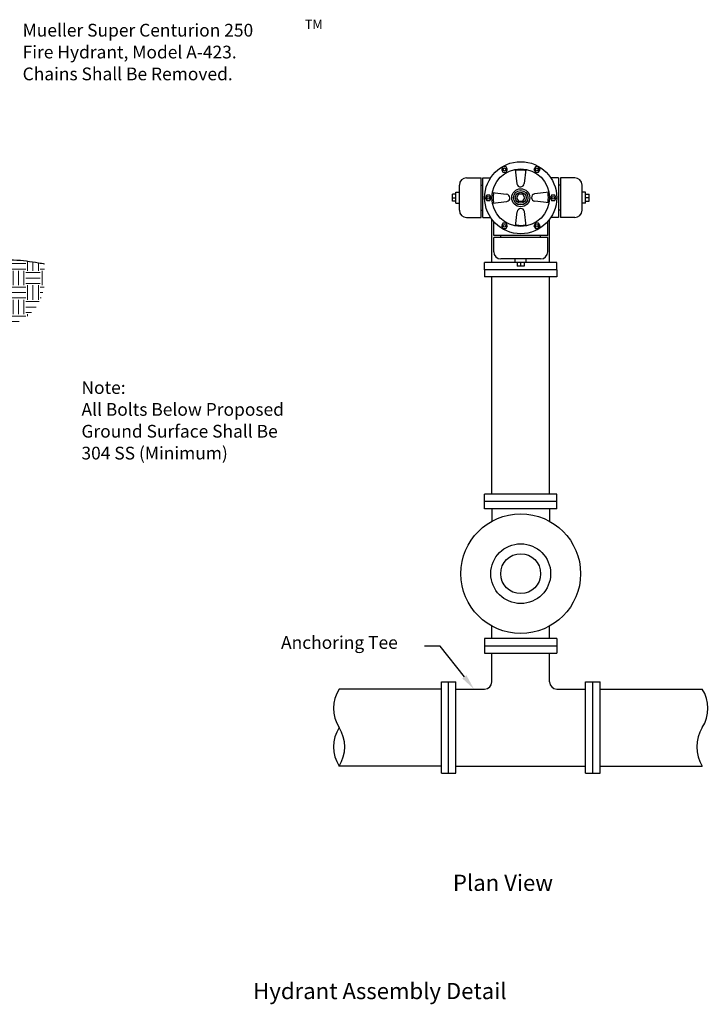
# Model space of a CAD drawing. Units: feet. Extents: x 0.7 to 24.6, y 0.5 to 9.
# Drawn here: x 8.2 to 14.1, y 0.5 to 9 of the extents above; entities that cross this region are included whole.
import ezdxf
from ezdxf.enums import TextEntityAlignment as Align

# ---------------------------------------------------------------- set-up
doc = ezdxf.new("R2010")
doc.units = ezdxf.units.FT
doc.header["$LTSCALE"] = 0.5
doc.header["$MEASUREMENT"] = 0
for name, color, linetype, lineweight in [('Exist Profile', 7, 'CONTINUOUS', 25), ('Hatch', 8, 'CONTINUOUS', 0), ('Sheets', 7, 'CONTINUOUS', 30), ('Water Main', 5, 'CONTINUOUS', 30), ('Water Main Text', 5, 'CONTINUOUS', 25)]:
    doc.layers.add(name, color=color, linetype=linetype, lineweight=lineweight)
doc.styles.add('SIMPLEX', font='SIMPLEX.SHX')

msp = doc.modelspace()

# ---------------------------------------------------------------- hatches: boundary and pattern name
at = {"layer": 'Hatch'}
h = msp.add_hatch(dxfattribs=at)
h.set_pattern_fill('EARTH', color=256, scale=0.5, style=0)
h.set_pattern_definition([(0, (-5.85456, -13.67565), (0.125, 0.125), [0.125, -0.125]), (0, (-5.85456, -13.62877), (0.125, 0.125), [0.125, -0.125]), (0, (-5.85456, -13.5819), (0.125, 0.125), [0.125, -0.125]), (90, (-5.83894, -13.56627), (-0.125, 0.125), [0.125, -0.125]), (90, (-5.79206, -13.56627), (-0.125, 0.125), [0.125, -0.125]), (90, (-5.74519, -13.56627), (-0.125, 0.125), [0.125, -0.125])])
h.paths.add_polyline_path([(3.8024, 6.7855), (3.7737, 6.7855), (3.7737, 6.9002, 0.013672), (3.6805, 6.8892, -0.03553), (3.4787, 6.8744, -0.035468), (3.3446, 6.8836, 0.020182), (3.1098, 6.9069, 0.039604), (2.9927, 6.9045, 0.021997), (2.7843, 6.8744), (2.7843, 6.7312, 0.455638), (3.2368, 6.3378, -0.088279), (3.8024, 6.317)])
h.paths.add_polyline_path([(6.9431, 6.8759, -0.025913), (6.7508, 6.8695, -0.036208), (6.5589, 6.887, 0.039269), (6.3819, 6.902, 0.053973), (6.2163, 6.8851, -0.055929), (6.0564, 6.8695, -0.047078), (5.9252, 6.8837, 0.040851), (5.7743, 6.902, 0.059289), (5.5579, 6.8848, -0.062107), (5.3512, 6.8695, -0.048736), (5.2307, 6.8874, 0.054845), (5.1233, 6.902, 0.065529), (4.9926, 6.8882, -0.056395), (4.8413, 6.8695, -0.055677), (4.677, 6.8861, 0.056712), (4.5158, 6.902, 0.064909), (4.3885, 6.8835, -0.074474), (4.2771, 6.8695, -0.059217), (4.2101, 6.879, 0.026307), (4.1178, 6.8985), (4.1178, 6.7855), (4.0891, 6.7855), (4.0891, 6.2288, 0.166277), (4.7362, 6.2375, -0.176588), (6.2811, 6.2275, 0.170323), (6.9431, 6.2152)])
h.paths.add_polyline_path([(8.4325, 6.7263), (8.4325, 6.8695, 0.021997), (8.224, 6.8996, 0.039604), (8.107, 6.902, 0.020182), (7.8722, 6.8787, -0.035468), (7.7381, 6.8695, -0.03553), (7.5363, 6.8843, 0.013672), (7.4431, 6.8953), (7.4431, 6.3181, -0.083715), (7.98, 6.3329, 0.455638)])

# ---------------------------------------------------------------- linework, layer by layer
at = {"layer": 'Exist Profile', "flags": 128}
msp.add_lwpolyline([(7.4431, 6.8953, -0.013672), (7.5363, 6.8843, 0.03553), (7.7381, 6.8695, 0.035468), (7.8722, 6.8787, -0.020182), (8.107, 6.902, -0.039604), (8.224, 6.8996, -0.021997), (8.4325, 6.8695)], format="xyb", dxfattribs=at)
at = {"layer": 'Water Main', "lineweight": 25}
for p, q in [((12.4919, 7.684), (12.507, 7.5584)), ((12.5833, 7.6846), (12.5685, 7.5616)), ((11.9794, 7.4865), (12.0105, 7.4865)), ((11.9794, 7.3931), (11.9794, 7.4865)), ((12.1971, 7.5487), (12.2126, 7.5487)), ((12.2943, 7.484), (12.4174, 7.4692)), ((12.7834, 7.4871), (12.6577, 7.472)), ((12.8812, 7.5487), (12.8657, 7.5487)), ((13.0989, 7.4865), (13.0678, 7.4865)), ((13.0989, 7.3931), (13.0989, 7.4865)), ((11.9794, 7.4709), (11.9496, 7.4709)), ((11.9496, 7.4087), (11.9496, 7.4709)), ((11.9496, 7.4398), (11.9794, 7.4398)), ((11.9794, 7.4087), (11.9496, 7.4087)), ((11.9794, 7.3931), (12.0105, 7.3931)), ((12.2949, 7.3925), (12.4205, 7.4077)), ((12.7839, 7.3956), (12.6609, 7.4104)), ((13.0989, 7.3931), (13.0678, 7.3931)), ((13.0989, 7.4709), (13.1287, 7.4709)), ((13.1287, 7.4398), (13.0989, 7.4398)), ((13.0989, 7.4087), (13.1287, 7.4087)), ((13.1287, 7.4087), (13.1287, 7.4709)), ((12.1971, 7.331), (12.2126, 7.331)), ((12.495, 7.195), (12.5097, 7.318)), ((12.5864, 7.1956), (12.5713, 7.3212)), ((12.8812, 7.331), (12.8657, 7.331)), ((12.3681, 7.0977), (12.3681, 7.1133)), ((12.7102, 7.0977), (12.7102, 7.1133)), ((12.4925, 6.8801), (12.4925, 6.9112)), ((12.5858, 6.8801), (12.5858, 6.9112)), ((12.5858, 6.8801), (12.4925, 6.8801)), ((12.508, 6.8801), (12.508, 6.8502)), ((12.5702, 6.8502), (12.508, 6.8502)), ((12.5391, 6.8502), (12.5391, 6.8801)), ((12.5702, 6.8801), (12.5702, 6.8502))]:
    msp.add_line(p, q, dxfattribs=at)
at = {"layer": 'Water Main'}
for p, q in [((12.0727, 7.6109), (12.1971, 7.6109)), ((12.1971, 7.2688), (12.1971, 7.6109)), ((12.2126, 7.6109), (12.2795, 7.6109)), ((12.2126, 7.2688), (12.2126, 7.6109)), ((12.8657, 7.6109), (12.7988, 7.6109)), ((12.8657, 7.6109), (12.8657, 7.2688)), ((12.8812, 7.6109), (12.8812, 7.2688)), ((13.0056, 7.6109), (12.8812, 7.6109)), ((12.0105, 7.331), (12.0105, 7.5487)), ((13.0678, 7.331), (13.0678, 7.5487)), ((12.0727, 7.2688), (12.1971, 7.2688)), ((12.2126, 7.2688), (12.2795, 7.2688)), ((12.2904, 6.8801), (12.2904, 7.2532)), ((12.3059, 7.1133), (12.3059, 7.2342)), ((12.7724, 7.1133), (12.7724, 7.2342)), ((12.7879, 6.8801), (12.7879, 7.2532)), ((12.8657, 7.2688), (12.7988, 7.2688)), ((13.0056, 7.2688), (12.8812, 7.2688)), ((12.7724, 7.1133), (12.3059, 7.1133)), ((12.7724, 7.0977), (12.3059, 7.0977)), ((12.3059, 6.9734), (12.3059, 7.0977)), ((12.7724, 6.9734), (12.7724, 7.0977)), ((12.7102, 6.9112), (12.3681, 6.9112)), ((12.8501, 6.8801), (12.2282, 6.8801)), ((12.2282, 6.8179), (12.2282, 6.8801)), ((12.8501, 6.8179), (12.2282, 6.8179)), ((12.2282, 6.8179), (12.2282, 6.7557)), ((12.8501, 6.8179), (12.8501, 6.8801)), ((12.8501, 6.8179), (12.8501, 6.7557)), ((12.8501, 6.7557), (12.2282, 6.7557)), ((12.2904, 4.8801), (12.2904, 6.7557)), ((12.7879, 4.8801), (12.7879, 6.7557)), ((12.8501, 4.8801), (12.2282, 4.8801)), ((12.2282, 4.8179), (12.2282, 4.8801)), ((12.8501, 4.8179), (12.8501, 4.8801)), ((12.8501, 4.8179), (12.2282, 4.8179)), ((12.2282, 4.7557), (12.2282, 4.8179)), ((12.8501, 4.7557), (12.8501, 4.8179)), ((12.8501, 4.7557), (12.2282, 4.7557)), ((12.2904, 4.7557), (12.2904, 4.6474)), ((12.7879, 4.7557), (12.7879, 4.6474)), ((12.2904, 3.6348), (12.2904, 3.7432)), ((12.7879, 3.6348), (12.7879, 3.7432)), ((12.8501, 3.6348), (12.2282, 3.6348)), ((12.2282, 3.6348), (12.2282, 3.5727)), ((12.2282, 3.5727), (12.2282, 3.5105)), ((12.2282, 3.5727), (12.8501, 3.5727)), ((12.2282, 3.5727), (12.8501, 3.5727)), ((12.8501, 3.6348), (12.8501, 3.5727)), ((12.8501, 3.5727), (12.8501, 3.5105)), ((12.2282, 3.5105), (12.8501, 3.5105)), ((12.2904, 3.2617), (12.2904, 3.5105)), ((12.7879, 3.2617), (12.7879, 3.5105)), ((11.8551, 3.2617), (11.9172, 3.2617)), ((11.8551, 2.4732), (11.8551, 3.2617)), ((11.9172, 3.2617), (11.9794, 3.2617)), ((11.9172, 2.4732), (11.9172, 3.2617)), ((11.9794, 2.4732), (11.9794, 3.2617)), ((13.0988, 3.2617), (13.161, 3.2617)), ((13.0988, 2.4732), (13.0988, 3.2617)), ((13.161, 3.2617), (13.2232, 3.2617)), ((13.161, 2.4732), (13.161, 3.2617)), ((13.2232, 2.4732), (13.2232, 3.2617)), ((11.8551, 3.1995), (10.9732, 3.1995)), ((11.9794, 3.1995), (12.2282, 3.1995)), ((12.8501, 3.1995), (13.0988, 3.1995)), ((13.2232, 3.1995), (14.105, 3.1995)), ((11.8551, 2.5353), (10.9732, 2.5353)), ((11.8551, 2.4732), (11.9172, 2.4732)), ((11.9172, 2.4732), (11.9794, 2.4732)), ((11.9794, 2.5353), (13.0988, 2.5353)), ((13.0988, 2.4732), (13.161, 2.4732)), ((13.161, 2.4732), (13.2232, 2.4732)), ((13.2232, 2.5353), (14.105, 2.5353))]:
    msp.add_line(p, q, dxfattribs=at)
at = {"layer": 'Water Main', "lineweight": 25}
for points in [[(12.3857, 7.7055), (12.3723, 7.6822), (12.3857, 7.6588), (12.4127, 7.6588), (12.4261, 7.6822), (12.4127, 7.7055)], [(12.6656, 7.7055), (12.6521, 7.6822), (12.6656, 7.6588), (12.6925, 7.6588), (12.706, 7.6822), (12.6925, 7.7055)], [(12.2458, 7.4631), (12.2324, 7.4398), (12.2458, 7.4165), (12.2727, 7.4165), (12.2862, 7.4398), (12.2727, 7.4631)], [(12.5212, 7.4709), (12.5032, 7.4398), (12.5212, 7.4087), (12.5571, 7.4087), (12.575, 7.4398), (12.5571, 7.4709)], [(12.8055, 7.4631), (12.7921, 7.4398), (12.8055, 7.4165), (12.8324, 7.4165), (12.8459, 7.4398), (12.8324, 7.4631)], [(12.3857, 7.2208), (12.3723, 7.1975), (12.3857, 7.1741), (12.4127, 7.1741), (12.4261, 7.1975), (12.4127, 7.2208)], [(12.6656, 7.2208), (12.6521, 7.1975), (12.6656, 7.1741), (12.6925, 7.1741), (12.706, 7.1975), (12.6925, 7.2208)]]:
    msp.add_lwpolyline(points, close=True, dxfattribs=at)
at = {"layer": 'Water Main'}
for centre, radius in [((12.5391, 7.4398), 0.3109), ((12.5391, 4.1953), 0.5161), ((12.5391, 4.1953), 0.258), ((12.5391, 4.1953), 0.172)]:
    msp.add_circle(centre, radius, dxfattribs=at)
at = {"layer": 'Water Main', "lineweight": 25}
for centre, radius in [((12.5391, 7.4398), 0.2488), ((12.3992, 7.6822), 0.0117), ((12.6791, 7.6822), 0.0117), ((12.5391, 7.4398), 0.0777), ((12.5391, 7.4398), 0.0622), ((12.5391, 7.4398), 0.0466), ((12.2593, 7.4398), 0.0117), ((12.819, 7.4398), 0.0117), ((12.3992, 7.1975), 0.0117), ((12.6791, 7.1975), 0.0117)]:
    msp.add_circle(centre, radius, dxfattribs=at)
for centre, radius, start, end in [((12.5001, 7.6837), 0.00829, 177.96875, 271.45864), ((12.5391, 7.4398), 0.2388, 81.29321, 99.34437), ((12.5749, 7.6842), 0.00829, 272.3661, 3.29551), ((12.2948, 7.4756), 0.00829, 2.3661, 93.29551), ((12.5375, 7.5642), 0.0311, 190.69998, 355.19109), ((12.7831, 7.4788), 0.00829, 87.96875, 181.45864), ((12.5391, 7.4398), 0.2388, 351.29321, 9.34437), ((12.2952, 7.4008), 0.00829, 267.96875, 1.45864), ((12.5391, 7.4398), 0.2388, 171.29321, 189.34437), ((12.4148, 7.4382), 0.0311, 280.69998, 85.19109), ((12.6635, 7.4414), 0.0311, 100.69998, 265.19109), ((12.7835, 7.404), 0.00829, 182.3661, 273.29551), ((12.5407, 7.3154), 0.0311, 10.69998, 175.19109), ((12.5033, 7.1955), 0.00829, 92.3661, 183.29551), ((12.5391, 7.4398), 0.2388, 261.29321, 279.34437), ((12.5781, 7.1959), 0.00829, 357.96875, 91.45864)]:
    msp.add_arc(centre, radius, start, end, dxfattribs=at)
at = {"layer": 'Water Main'}
for centre, radius, start, end in [((12.0727, 7.5487), 0.0622, 90, 180), ((13.0056, 7.5487), 0.0622, 0, 90), ((12.0727, 7.331), 0.0622, 180, 270), ((13.0056, 7.331), 0.0622, 270, 360), ((12.3681, 6.9734), 0.0622, 180, 270), ((12.7102, 6.9734), 0.0622, 270, 0), ((12.2282, 3.2617), 0.0622, 270, 360), ((12.8501, 3.2617), 0.0622, 180, 270), ((11.2357, 3.0335), 0.3106, 147.67857, 212.32143), ((13.8426, 3.0335), 0.3106, 327.67857, 32.32143), ((11.2357, 2.7014), 0.3106, 147.67857, 212.32143), ((10.7108, 2.7014), 0.3106, 327.67857, 32.32143), ((14.3675, 2.7014), 0.3106, 147.67857, 212.32143)]:
    msp.add_arc(centre, radius, start, end, dxfattribs=at)
at = {"layer": 'Water Main Text'}
for p, q in [((11.8447, 3.5696), (11.7104, 3.5696)), ((12.053, 3.3051), (11.8447, 3.5696))]:
    msp.add_line(p, q, dxfattribs=at)
msp.add_solid([(12.0706, 3.3189), (12.0354, 3.2912), (12.1361, 3.1995)], dxfattribs=at)

# ---------------------------------------------------------------- texts
at = {"layer": 'Sheets', "style": 'SIMPLEX'}
for s, height, p in [('%%UNote:', 0.11, (8.751, 5.7466)), ('All Bolts Below Proposed', 0.11, (8.751, 5.558)), ('Ground Surface Shall Be', 0.11, (8.751, 5.3695)), ('304 SS (Minimum)', 0.11, (8.751, 5.1809)), ('%%u Plan View ', 0.14, (11.9117, 1.458))]:
    msp.add_text(s, height=height, dxfattribs=at).set_placement(p)
msp.add_text('%%UHydrant Assembly Detail', height=0.14, dxfattribs=at).set_placement((11.325, 0.5758), align=Align.MIDDLE)
at = {"layer": 'Water Main Text', "style": 'SIMPLEX'}
for s, height, p in [('Mueller Super Centurion 250', 0.11, (8.2438, 8.8303)), ('TM', 0.08, (10.6779, 8.896)), ('Fire Hydrant, Model A-423.', 0.11, (8.2438, 8.6417)), ('Chains Shall Be Removed.', 0.11, (8.2438, 8.4531)), ('Anchoring Tee', 0.11, (10.4722, 3.5467))]:
    msp.add_text(s, height=height, dxfattribs=at).set_placement(p)

doc.saveas('drawing.dxf')
